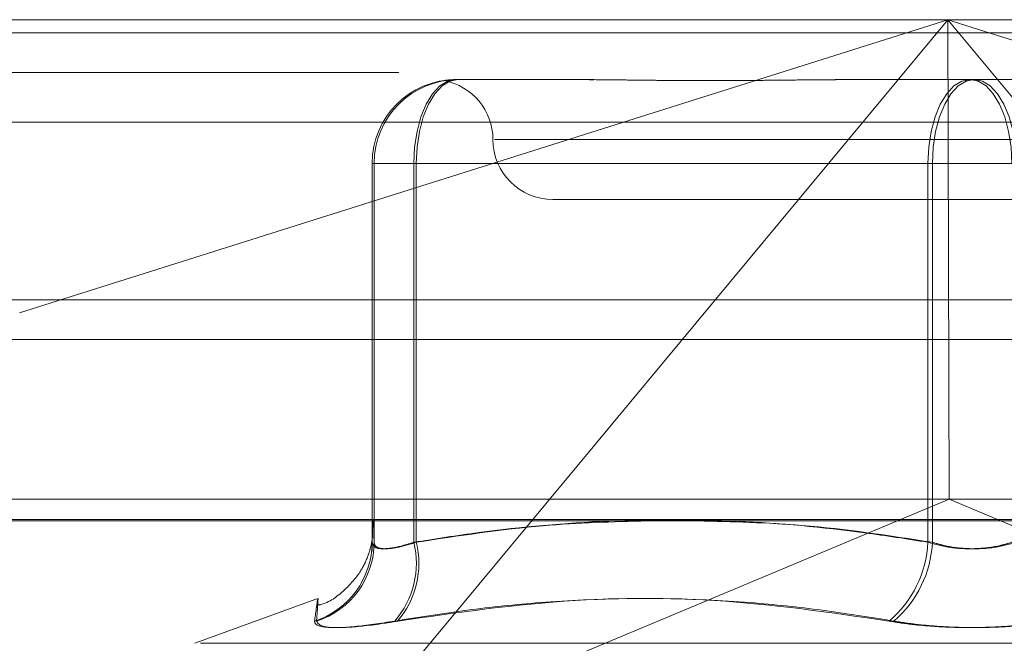
# Model space of a CAD drawing. Units: inches. Extents: x 0 to 23.4, y 0 to 16.5.
# Drawn here: x 4.2 to 4.2, y 13.3 to 13.3 of the extents above; entities that cross this region are included whole.
import ezdxf

# ---------------------------------------------------------------- set-up
doc = ezdxf.new("R2010")
doc.units = ezdxf.units.IN
doc.header["$MEASUREMENT"] = 0
doc.linetypes.add('HIDDEN', pattern=[0.07500000000000001, 0.05, -0.025])

msp = doc.modelspace()

# ---------------------------------------------------------------- linework, layer by layer
at = {"color": 7, "linetype": 'HIDDEN', "lineweight": 0}
for p, q in [((4.1942894215, 13.2880852956), (4.2795907677, 13.2880852956)), ((4.2027459637, 13.2773814628), (4.2366477808, 13.2880852956)), ((4.2366477808, 13.2880852956), (4.2143281105, 13.2612224743)), ((4.2366477808, 13.2880852956), (4.2366912155, 13.2705874828)), ((4.2589674512, 13.2612224743), (4.2366477808, 13.2880852956)), ((4.2366477808, 13.2880852956), (4.2705495979, 13.2773814628)), ((7.6166065799, 13.287605352), (3.8638954688, 13.287605352)), ((7.6166065799, 13.2861609076), (3.8638954688, 13.2861609076)), ((4.2186882783, 13.285898069), (4.2187054358, 13.285898069)), ((4.2187448181, 13.285898069), (4.2187619756, 13.285898069)), ((4.2187619756, 13.285898069), (4.2231497395, 13.285898069)), ((4.2332211009, 13.285898069), (4.2376088647, 13.285898069)), ((4.2376088647, 13.285898069), (4.241979471, 13.285898069)), ((4.2796322907, 13.2843413411), (4.1943309444, 13.2843413411)), ((4.2549883891, 13.2837108424), (4.2200908193, 13.2837108424)), ((4.215699876, 13.2828359517), (4.2156261787, 13.2828359517)), ((4.2156261787, 13.2828359517), (4.2156261787, 13.2690076704)), ((4.2171482306, 13.2828359517), (4.2156261787, 13.2828359517)), ((4.215699876, 13.2828359517), (4.2172399237, 13.2828359517)), ((4.215699876, 13.2690076704), (4.215699876, 13.2828359517)), ((4.2171482306, 13.2690076704), (4.2171482306, 13.2828359517)), ((4.2171482306, 13.2828359517), (4.2359214223, 13.2828359517)), ((4.2360868129, 13.2828359517), (4.2172399237, 13.2828359517)), ((4.2172399237, 13.2828359517), (4.2172399237, 13.2690076704)), ((4.238983522, 13.2828359517), (4.2359214223, 13.2828359517)), ((4.2359214223, 13.2828359517), (4.2359214223, 13.2690076704)), ((4.2360868129, 13.2690076704), (4.2360868129, 13.2828359517)), ((4.2360868129, 13.2828359517), (4.2391489125, 13.2828359517)), ((4.2222245812, 13.2815236158), (4.237587117, 13.2815236158)), ((4.237587117, 13.2815236158), (4.2528457536, 13.2815236158)), ((3.8638954688, 13.2764164631), (7.6166065799, 13.2764164631)), ((4.27900806, 13.2705874828), (4.1948721292, 13.2705874828)), ((4.2143281105, 13.2612224743), (4.2366912155, 13.2705874828)), ((4.2589674512, 13.2612224743), (4.2366912155, 13.2705874828)), ((4.1942977261, 13.2698386919), (4.2795990723, 13.2698386919)), ((4.213604607, 13.2669378346), (4.2091589292, 13.2653197402)), ((4.2093543806, 13.2653197402), (4.2657159543, 13.2653197402))]:
    msp.add_line(p, q, dxfattribs=at)
at = {"color": 7, "linetype": 'Continuous', "lineweight": 15}
for p, q in [((3.8638954688, 13.287605352), (7.6166065799, 13.287605352)), ((7.6166065799, 13.2778609076), (3.8638954688, 13.2778609076)), ((3.8638954688, 13.2764164631), (7.6166065799, 13.2764164631)), ((3.7543509603, 13.2697894951), (7.7207193746, 13.2697894951))]:
    msp.add_line(p, q, dxfattribs=at)
at = {"color": 7, "linetype": 'HIDDEN', "lineweight": 0, "flags": 128}
for points in [[(4.2171482306, 13.2828359517), (4.2171778221, 13.2834333412), (4.2172654597, 13.2840077733), (4.2174077754, 13.2845371729), (4.2175993001, 13.2850011956), (4.2178326736, 13.2853820092), (4.2180989275, 13.2856649792), (4.2183878299, 13.2858392313), (4.2186882783, 13.285898069)], [(4.2172399237, 13.2828359517), (4.2172691695, 13.2834333412), (4.217355783, 13.2840077733), (4.2174964357, 13.2845371729), (4.2176857224, 13.2850011956), (4.2179163689, 13.2853820092), (4.2181795116, 13.2856649792), (4.218465038, 13.2858392313), (4.2187619756, 13.285898069)], [(4.2359214223, 13.2828359517), (4.2359510139, 13.2834333412), (4.2360386515, 13.2840077733), (4.2361809672, 13.2845371729), (4.2363724919, 13.2850011956), (4.2366058654, 13.2853820092), (4.2368721193, 13.2856649792), (4.2371610217, 13.2858392313), (4.2374614701, 13.285898069)], [(4.2376088647, 13.285898069), (4.2373119271, 13.2858392313), (4.2370264007, 13.2856649792), (4.236763258, 13.2853820092), (4.2365326115, 13.2850011956), (4.2363433248, 13.2845371729), (4.2362026722, 13.2840077733), (4.2361160587, 13.2834333412), (4.2360868129, 13.2828359517)], [(4.238983522, 13.2828359517), (4.2389542762, 13.2834333412), (4.2388676627, 13.2840077733), (4.23872701, 13.2845371729), (4.2385377233, 13.2850011956), (4.2383070768, 13.2853820092), (4.2380439341, 13.2856649792), (4.2377584077, 13.2858392313), (4.2374614701, 13.285898069)], [(4.2376088647, 13.285898069), (4.2379093131, 13.2858392313), (4.2381982155, 13.2856649792), (4.2384644694, 13.2853820092), (4.2386978429, 13.2850011956), (4.2388893676, 13.2845371729), (4.2390316833, 13.2840077733), (4.2391193209, 13.2834333412), (4.2391489125, 13.2828359517)]]:
    msp.add_lwpolyline(points, dxfattribs=at)
at = {"color": 7, "linetype": 'HIDDEN', "lineweight": 0}
for centre, radius, start, end in [((4.2186882871, 13.2828359606), 0.0030621084219827, 90.0001649097, 180.000164909), ((4.2187619844, 13.2828359606), 0.0030621084219889, 90.00016491, 180.000164909), ((4.217850128, 13.2837108424), 0.0021872265966758, 0, 79.4087440977), ((4.2222245812, 13.2837108424), 0.0021872265966758, 180, 270), ((4.2125944748, 13.2690153817), 0.0030317137158232, 287.8877943494, 359.8542659353), ((4.2126645276, 13.2690189627), 0.0030353693761049, 287.8815195144, 359.7868453658), ((4.2140338554, 13.2682378045), 0.0032081187528061, 318.9320999029, 13.8850200174), ((4.214104586, 13.268231163), 0.0032300629205504, 319.4256945078, 13.9101538393), ((4.2318786799, 13.2692123535), 0.0040479206360824, 310.4112365002, 357.1016031601), ((4.2320194634, 13.2692143992), 0.0040725997582035, 310.7732959666, 357.0903638877)]:
    msp.add_arc(centre, radius, start, end, dxfattribs=at)
for points, knots in [([(4.218744818064102, 13.28589806898338), (4.218741995420073, 13.28589806645337), (4.218619215341207, 13.28589795640226), (4.218421235650416, 13.28588419471216), (4.218279786027995, 13.28586485915524), (4.218235509116502, 13.28585875252279), (4.218288335035937, 13.28586865624567), (4.218459486058277, 13.28589044894928), (4.218626815353129, 13.28589799653903), (4.218702728120404, 13.28589806648837), (4.218705435840367, 13.28589806898338)], [0, 0, 0, 0, 0.0044171339982786, 0.1921376040171741, 0.380554624665008, 0.5000002044716516, 0.6877231969032136, 0.8761626498926434, 0.9955828660027255, 1, 1, 1, 1]), ([(4.223058884588273, 13.28589806898338), (4.223072132353401, 13.28589806730825), (4.223290323724148, 13.28589803971884), (4.223512699607959, 13.28589633608747), (4.223721573658636, 13.28589473589424)], [0, 0, 0, 0, 0.0607162651884711, 0.9999999999999999, 0.9999999999999999, 0.9999999999999999, 0.9999999999999999]), ([(4.2332211008806, 13.28589806898338), (4.233205027913011, 13.28589806649497), (4.232847538291206, 13.28589801114855), (4.232152484358185, 13.28589428527837), (4.231145303370399, 13.28588406694065), (4.230150187306579, 13.28587308725048), (4.229081068780294, 13.28586372860464), (4.228032422613303, 13.28585994505966), (4.227005786013869, 13.28586289054429), (4.226081226517294, 13.28587038418134), (4.225173725984051, 13.28588097544887), (4.224205356992328, 13.28589275260561), (4.223536611025155, 13.28589799634136), (4.22316306347119, 13.28589806648157), (4.223149739465154, 13.28589806898339)], [0, 0, 0, 0, 0.0044167420356376, 0.0982357135519196, 0.1921423741890957, 0.2863092442107645, 0.3805649735116232, 0.4999999541271833, 0.5938191100077763, 0.6877289020561145, 0.7819071526312005, 0.8761736387940955, 0.9955832579640477, 1, 1, 1, 1]), ([(4.232345047755725, 13.2858943485867), (4.23257676930154, 13.28589613805441), (4.232824338030069, 13.28589804990185), (4.233074829508415, 13.28589806783544), (4.233090863779986, 13.28589806898339)], [0, 0, 0, 0, 0.9359887542816112, 1, 1, 1, 1]), ([(4.215626178680762, 13.26900767038335), (4.215638325850146, 13.26941636383496), (4.21566288929607, 13.27024280489133), (4.215687457383756, 13.26942237797424), (4.215699876006602, 13.26900767038335)], [0, 0, 0, 0, 0.4945222027132887, 1, 1, 1, 1]), ([(4.235921422345339, 13.26900767038334), (4.23515430691902, 13.26912863015333), (4.232848774869606, 13.26949216948107), (4.228959840570878, 13.26984284077081), (4.224246190046459, 13.26985084925908), (4.220299532723369, 13.26950365205861), (4.217937427181359, 13.26913188159626), (4.217148230555723, 13.26900767038335)], [0, 0, 0, 0, 0.12327503494708, 0.3704977558947234, 0.6204248052909829, 0.8731811692951447, 1, 1, 1, 1]), ([(4.21723992374019, 13.26900767038335), (4.218782754434919, 13.26924436801883), (4.221582702713285, 13.26967392982314), (4.224405945941308, 13.26975368615021), (4.225673522464864, 13.26978949505495)], [0, 0, 0, 0, 0.5510211408728364, 1, 1, 1, 1]), ([(4.227510310166473, 13.26978949505495), (4.228782713553685, 13.26975789025443), (4.231653847378412, 13.26968657512537), (4.234501279957749, 13.26925049334431), (4.236086812855643, 13.26900767038334)], [0, 0, 0, 0, 0.4431710484035519, 1, 1, 1, 1]), ([(4.215643584620712, 13.26923352734274), (4.21564392899782, 13.26924225813508), (4.21564573574698, 13.26928806359484), (4.215644244037105, 13.26921527515263), (4.215594349919912, 13.26888654942902), (4.215453216246319, 13.26842374196517), (4.215168493356163, 13.26784087017426), (4.214599719251705, 13.26721616622237), (4.214045321304748, 13.26679021155965), (4.213687516114486, 13.26672265174771), (4.213662847509035, 13.2667179938881)], [0, 0, 0, 0, 0.0709608360627377, 0.372290806200921, 0.5068705258745034, 0.5823976364235458, 0.6872846983817644, 0.8281522714683093, 0.9881520896613686, 1, 1, 1, 1]), ([(4.217148230555723, 13.26900767038335), (4.217017330914917, 13.26896616476953), (4.216642396424711, 13.26884728066824), (4.216118881808362, 13.26875306798666), (4.215699417699691, 13.26878420653732), (4.215650576104714, 13.26893322997891), (4.215626178680762, 13.26900767038335)], [0, 0, 0, 0, 0.1488797913313819, 0.4264348497917575, 0.713491909070468, 1, 1, 1, 1]), ([(4.215626353197842, 13.26867818154565), (4.215628801783879, 13.26880093960909), (4.215631903524662, 13.26895644310636), (4.215633510979194, 13.26898954072962), (4.215633849471876, 13.26899651032228)], [0, 0, 0, 0, 0.7894231679632975, 1, 1, 1, 1]), ([(4.215699876006602, 13.26900767038335), (4.215707382931381, 13.26896616476953), (4.215728884938549, 13.26884728066824), (4.215967829411274, 13.26875306798666), (4.21649042760775, 13.26878420653732), (4.216990251159072, 13.26893322997891), (4.21723992374019, 13.26900767038335)], [0, 0, 0, 0, 0.1488797913313714, 0.4264348497931523, 0.7134919090688093, 1, 1, 1, 1]), ([(4.238983521953893, 13.26900767038334), (4.238845115388309, 13.26896616476952), (4.238448678890935, 13.26884728066823), (4.237686219801863, 13.26875306798665), (4.236744157496702, 13.26878420653731), (4.236195492350409, 13.2689332299789), (4.235921422345339, 13.26900767038334)], [0, 0, 0, 0, 0.1488797913312066, 0.4264348497927483, 0.7134919090691588, 1, 1, 1, 1]), ([(4.236086812855643, 13.26900767038334), (4.236225219421226, 13.26896616476953), (4.236621655918595, 13.26884728066823), (4.23738411500767, 13.26875306798665), (4.238326177312826, 13.26878420653731), (4.23887484245912, 13.2689332299789), (4.239148912464189, 13.26900767038334)], [0, 0, 0, 0, 0.1488797913317077, 0.4264348497919924, 0.7134919090691719, 1, 1, 1, 1]), ([(4.213596536799352, 13.26613022141331), (4.213607215576643, 13.26627173931915), (4.213628590141054, 13.26655500054945), (4.21365785992881, 13.2669527098205), (4.213647609506482, 13.26705484790053), (4.213566494357167, 13.26643974130376), (4.213525677444681, 13.26613022141331)], [0, 0, 0, 0, 0.1461091005487966, 0.2924509328616436, 0.6439633213264792, 1, 1, 1, 1]), ([(4.216452557420747, 13.26613022141331), (4.217333587521777, 13.26627173931915), (4.219097051083993, 13.26655500054946), (4.222993504741057, 13.26695270982049), (4.228172347516221, 13.26705484790053), (4.23238368785774, 13.26643974130375), (4.234502822342678, 13.26613022141331)], [0, 0, 0, 0, 0.1461091005485827, 0.2924509328619624, 0.6439633213265826, 1, 1, 1, 1]), ([(4.234679146783371, 13.26613022141331), (4.233808795459631, 13.26627173931915), (4.232066706461827, 13.26655500054945), (4.228199522592515, 13.2669527098205), (4.223010429395035, 13.26705484790052), (4.218717973904196, 13.26643974130376), (4.216558022506773, 13.26613022141331)], [0, 0, 0, 0, 0.146109100548846, 0.2924509328619601, 0.6439633213267818, 1, 1, 1, 1]), ([(4.216452557420747, 13.26613022141331), (4.215937850284066, 13.26605193965804), (4.214908045632337, 13.26589531677489), (4.213902232468156, 13.26587864358379), (4.213538077121579, 13.26598880907629), (4.213528073407425, 13.26610289661333), (4.213525677444681, 13.26613022141331)], [0, 0, 0, 0, 0.3031799493564405, 0.6065898448027948, 0.9057753889700589, 1, 1, 1, 1]), ([(4.213596536799352, 13.26613022141331), (4.213647685097625, 13.26605193965804), (4.213750020487474, 13.26589531677489), (4.21466099202791, 13.26587864358379), (4.215702207672523, 13.26598880907629), (4.216392655257643, 13.26610289661333), (4.216558022506773, 13.26613022141331)], [0, 0, 0, 0, 0.3031799493553433, 0.6065898448028053, 0.9057753889699972, 1, 1, 1, 1]), ([(4.240391188026159, 13.2661302214133), (4.240120347394346, 13.26608790817871), (4.239570971469406, 13.26600207957819), (4.238669095591336, 13.26592543997877), (4.23772936886582, 13.26588902793188), (4.236792321386226, 13.26589775174503), (4.235872442309453, 13.26595062229373), (4.235109037807058, 13.26603128429481), (4.23467049188808, 13.26610285698159), (4.234502822342678, 13.26613022141331)], [0, 0, 0, 0, 0.1495103293176, 0.3032682906817686, 0.452810193942668, 0.6068134906941351, 0.7543444163146632, 0.9060783414928548, 1, 1, 1, 1]), ([(4.234679146783371, 13.26613022141331), (4.234949987415184, 13.26608790817871), (4.235499363340124, 13.26600207957819), (4.236401239218188, 13.26592543997878), (4.237340965943709, 13.26588902793188), (4.238278013423296, 13.26589775174503), (4.239197892500072, 13.26595062229373), (4.239961297002459, 13.2660312842948), (4.240399842921446, 13.26610285698159), (4.240567512466851, 13.26613022141331)], [0, 0, 0, 0, 0.1495103293182314, 0.3032682906830223, 0.452810193943348, 0.6068134906947283, 0.754344416314044, 0.9060783414925789, 1, 1, 1, 1])]:
    msp.add_open_spline(points, degree=3, knots=knots, dxfattribs=at)

doc.saveas('drawing.dxf')
